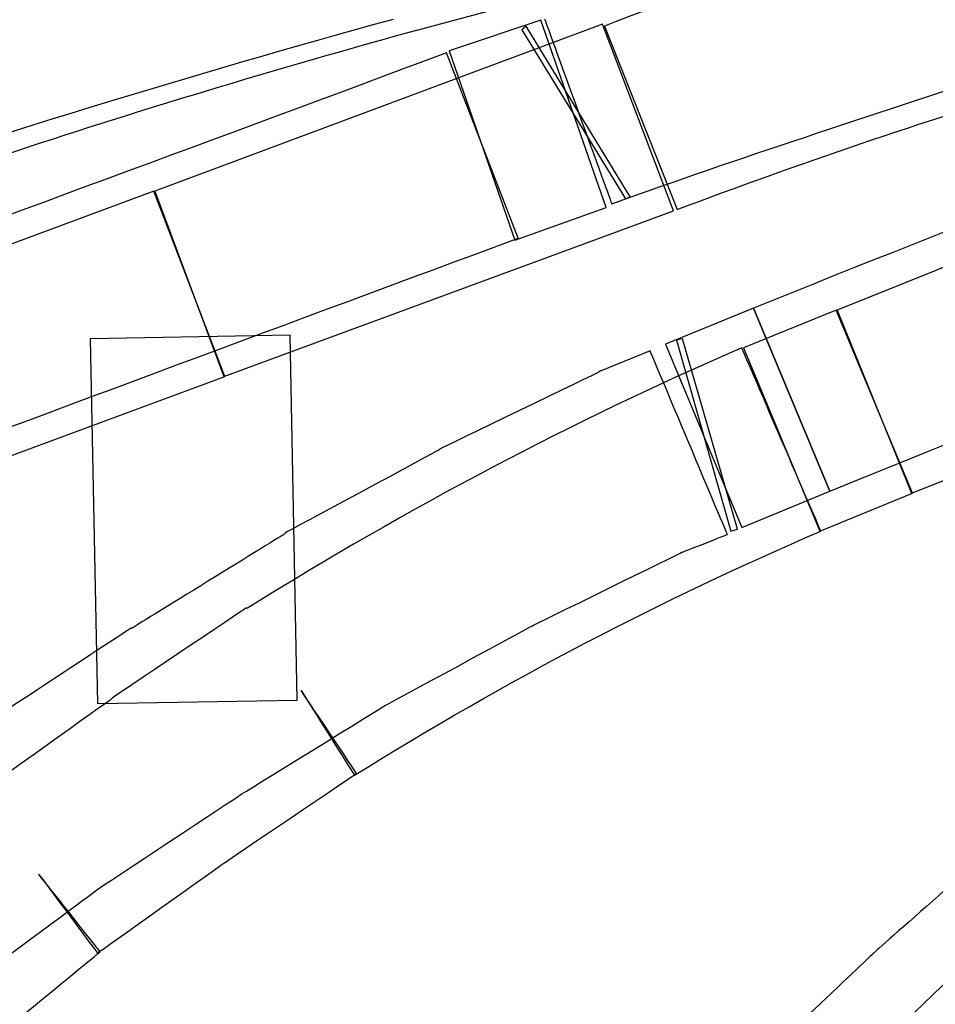
# Model space of a CAD drawing. Units: millimetres. Extents: x 10131 to 11589, y -2646 to -1615.
# Drawn here: x 10347 to 10356, y -2150 to -2140 of the extents above; entities that cross this region are included whole.
import ezdxf

# ---------------------------------------------------------------- set-up
doc = ezdxf.new("R2010")
doc.units = ezdxf.units.MM
doc.layers.add('layer 1', color=7, linetype='Continuous')

# ---------------------------------------------------------------- blocks, each defined once
blk = doc.blocks.new('HAI')
at = {"layer": 'layer 1', "color": 7}
for points, knots in [([(16151.5648, 4946.3016), (16151.5648, 4946.3016), (16154.386, 4947.1532), (16157.2375, 4947.8129), (16160.1221, 4948.3373)], [0.625, 0.625, 0.625, 0.625, 0.625, 0.75, 0.75, 0.75, 0.75]), ([(16144.8766, 4946.3016), (16144.8766, 4946.3016), (16147.684, 4947.1165), (16150.5339, 4947.7647), (16153.4294, 4948.27)], [0.6666667, 0.6666667, 0.6666667, 0.6666667, 0.6666667, 0.8333333, 0.8333333, 0.8333333, 0.8333333]), ([(16150.9999, 4948.1278), (16150.9999, 4948.1278), (16149.7488, 4947.7647), (16148.4923, 4947.3627), (16147.2343, 4946.9124)], [0.25, 0.25, 0.25, 0.25, 0.25, 0.375, 0.375, 0.375, 0.375]), ([(16158.8718, 4948.1278), (16158.8718, 4948.1278), (16157.6486, 4947.7647), (16156.3921, 4947.326), (16155.1781, 4946.8574)], [0.1666667, 0.1666667, 0.1666667, 0.1666667, 0.1666667, 0.3333333, 0.3333333, 0.3333333, 0.3333333]), ([(16147.2783, 4945.1351), (16147.2783, 4945.1351), (16149.2125, 4945.778), (16151.1745, 4946.3888), (16153.1365, 4946.9246)], [0.5, 0.5, 0.5, 0.5, 0.5, 0.6666667, 0.6666667, 0.6666667, 0.6666667]), ([(16155.1943, 4945.0984), (16155.1943, 4945.0984), (16155.1943, 4945.0984), (16154.5607, 4946.9124), (16154.5607, 4946.9124)], [0.75, 0.75, 0.75, 0.75, 0.75, 1, 1, 1, 1]), ([(16154.5978, 4946.9246), (16154.5978, 4946.9246), (16154.5978, 4946.9246), (16155.2477, 4945.1351), (16155.2477, 4945.1351)], [0.47368421, 0.47368421, 0.47368421, 0.47368421, 0.47368422, 0.52631579, 0.52631579, 0.52631579, 0.52631579]), ([(16154.3768, 4946.8207), (16154.3768, 4946.8207), (16154.3768, 4946.8207), (16155.3821, 4945.1848), (16155.3821, 4945.1848)], [0.25, 0.25, 0.25, 0.25, 0.25, 0.5, 0.5, 0.5, 0.5]), ([(16155.4246, 4945.2032), (16155.4246, 4945.2032), (16155.4246, 4945.2032), (16154.4208, 4946.8574), (16154.4208, 4946.8574)], [0.75, 0.75, 0.75, 0.75, 0.75, 1, 1, 1, 1]), ([(16155.8465, 4945.0679), (16155.8465, 4945.0679), (16155.8465, 4945.0679), (16155.1596, 4946.8757), (16155.1596, 4946.8757)], [0.75, 0.75, 0.75, 0.75, 0.75, 1, 1, 1, 1]), ([(16155.1781, 4946.8574), (16155.1781, 4946.8574), (16155.1781, 4946.8574), (16155.8813, 4945.0801), (16155.8813, 4945.0801)], [0.3333333, 0.3333333, 0.3333333, 0.3333333, 0.3333333, 0.5, 0.5, 0.5, 0.5]), ([(16154.342, 4944.8018), (16154.342, 4944.8018), (16154.342, 4944.8018), (16153.6473, 4946.5982), (16153.6473, 4946.5982)], [0.75, 0.75, 0.75, 0.75, 0.75, 1, 1, 1, 1]), ([(16153.6728, 4946.6166), (16153.6728, 4946.6166), (16153.6728, 4946.6166), (16154.3088, 4944.7835), (16154.3088, 4944.7835)], [0.25, 0.25, 0.25, 0.25, 0.25, 0.5, 0.5, 0.5, 0.5]), ([(16155.2477, 4945.1351), (16155.2477, 4945.1351), (16156.4972, 4945.5854), (16157.7459, 4945.9867), (16159.0047, 4946.4071)], [0.52631579, 0.52631579, 0.52631579, 0.52631579, 0.5263158, 0.57894737, 0.57894737, 0.57894737, 0.57894737]), ([(16147.9027, 4945.0984), (16147.9027, 4945.0984), (16149.1097, 4945.5365), (16150.3407, 4945.9378), (16151.5648, 4946.3016)], [0.5, 0.5, 0.5, 0.5, 0.5, 0.625, 0.625, 0.625, 0.625]), ([(16155.8813, 4945.0801), (16155.8813, 4945.0801), (16157.052, 4945.5181), (16158.2474, 4945.9378), (16159.446, 4946.2833)], [0.5, 0.5, 0.5, 0.5, 0.5, 0.6666667, 0.6666667, 0.6666667, 0.6666667]), ([(16151.5022, 4943.4626), (16151.5022, 4943.4626), (16151.5022, 4943.4626), (16150.8152, 4945.259), (16150.8152, 4945.259)], [0.75, 0.75, 0.75, 0.75, 0.75, 1, 1, 1, 1]), ([(16150.8245, 4945.259), (16150.8245, 4945.259), (16150.8245, 4945.259), (16151.4929, 4943.4626), (16151.4929, 4943.4626)], [0.25, 0.25, 0.25, 0.25, 0.25, 0.5, 0.5, 0.5, 0.5]), ([(16155.3821, 4945.1848), (16155.3821, 4945.1848), (16155.3821, 4945.1848), (16155.4246, 4945.2032), (16155.4246, 4945.2032)], [0.5, 0.5, 0.5, 0.5, 0.5, 0.75, 0.75, 0.75, 0.75]), ([(16154.3088, 4944.7835), (16154.3088, 4944.7835), (16154.3088, 4944.7835), (16155.1943, 4945.0984), (16155.1943, 4945.0984)], [0.5, 0.5, 0.5, 0.5, 0.5, 0.75, 0.75, 0.75, 0.75]), ([(16151.4929, 4943.4626), (16151.4929, 4943.4626), (16151.4929, 4943.4626), (16155.8465, 4945.0679), (16155.8465, 4945.0679)], [0.5, 0.5, 0.5, 0.5, 0.5, 0.75, 0.75, 0.75, 0.75]), ([(16147.752, 4942.3526), (16147.752, 4942.3526), (16149.9459, 4943.1675), (16152.1435, 4943.9885), (16154.342, 4944.8018)], [0.5, 0.5, 0.5, 0.5, 0.5, 0.75, 0.75, 0.75, 0.75]), ([(16157.3588, 4942.3526), (16157.3588, 4942.3526), (16159.3927, 4943.1859), (16161.469, 4943.9885), (16163.5284, 4944.7835)], [0.5, 0.5, 0.5, 0.5, 0.5, 0.75, 0.75, 0.75, 0.75]), ([(16157.3588, 4942.3526), (16157.3588, 4942.3526), (16157.3588, 4942.3526), (16156.62, 4944.1238), (16156.62, 4944.1238)], [0.75, 0.75, 0.75, 0.75, 0.75, 1, 1, 1, 1]), ([(16156.62, 4944.1238), (16156.62, 4944.1238), (16156.62, 4944.1238), (16157.3588, 4942.3526), (16157.3588, 4942.3526)], [0.25, 0.25, 0.25, 0.25, 0.25, 0.5, 0.5, 0.5, 0.5]), ([(16158.1601, 4942.3343), (16158.1601, 4942.3343), (16158.1601, 4942.3343), (16157.4214, 4944.1055), (16157.4214, 4944.1055)], [0.75, 0.75, 0.75, 0.75, 0.75, 1, 1, 1, 1]), ([(16157.4307, 4944.1055), (16157.4307, 4944.1055), (16157.4307, 4944.1055), (16158.1509, 4942.3343), (16158.1509, 4942.3343)], [0.25, 0.25, 0.25, 0.25, 0.25, 0.5, 0.5, 0.5, 0.5]), ([(16152.1343, 4943.8647), (16152.1343, 4943.8647), (16152.1343, 4943.8647), (16150.197, 4943.8272), (16150.197, 4943.8272)], [0.75, 0.75, 0.75, 0.75, 0.75, 1, 1, 1, 1]), ([(16152.203, 4940.3292), (16152.203, 4940.3292), (16152.203, 4940.3292), (16152.1343, 4943.8647), (16152.1343, 4943.8647)], [0.5, 0.5, 0.5, 0.5, 0.5, 0.75, 0.75, 0.75, 0.75]), ([(16155.7677, 4943.7775), (16155.7677, 4943.7775), (16155.7677, 4943.7775), (16156.5065, 4942.001), (16156.5065, 4942.001)], [0.25, 0.25, 0.25, 0.25, 0.25, 0.5, 0.5, 0.5, 0.5]), ([(16155.8743, 4943.8157), (16155.8743, 4943.8157), (16155.8743, 4943.8157), (16156.4014, 4941.9643), (16156.4014, 4941.9643)], [0.25, 0.25, 0.25, 0.25, 0.25, 0.5, 0.5, 0.5, 0.5]), ([(16156.464, 4941.9827), (16156.464, 4941.9827), (16156.464, 4941.9827), (16155.9331, 4943.8272), (16155.9331, 4943.8272)], [0.75, 0.75, 0.75, 0.75, 0.75, 1, 1, 1, 1]), ([(16157.2722, 4941.9643), (16157.2722, 4941.9643), (16157.2722, 4941.9643), (16156.5065, 4943.7408), (16156.5065, 4943.7408)], [0.97435897, 0.97435897, 0.97435897, 0.97435897, 0.97435898, 1, 1, 1, 1]), ([(16156.5227, 4943.7408), (16156.5227, 4943.7408), (16156.5227, 4943.7408), (16157.2614, 4941.9643), (16157.2614, 4941.9643)], [0.25, 0.25, 0.25, 0.25, 0.25, 0.5, 0.5, 0.5, 0.5]), ([(16156.3674, 4941.933), (16156.3674, 4941.933), (16156.3674, 4941.933), (16155.6193, 4943.7103), (16155.6193, 4943.7103)], [0.97959184, 0.97959184, 0.97959184, 0.97959184, 0.97959185, 1, 1, 1, 1]), ([(16148.4483, 4942.3343), (16148.4483, 4942.3343), (16148.4483, 4942.3343), (16151.5022, 4943.4626), (16151.5022, 4943.4626)], [0.5, 0.5, 0.5, 0.5, 0.5, 0.75, 0.75, 0.75, 0.75]), ([(16155.1155, 4943.5008), (16155.1155, 4943.5008), (16155.1155, 4943.5008), (16153.594, 4942.7662), (16153.594, 4942.7662)], [0.04081633, 0.04081633, 0.04081633, 0.04081633, 0.04081634, 0.06122449, 0.06122449, 0.06122449, 0.06122449]), ([(16155.1449, 4943.5191), (16155.1449, 4943.5191), (16155.1449, 4943.5191), (16155.1155, 4943.5008), (16155.1155, 4943.5008)], [0.02040816, 0.02040816, 0.02040816, 0.02040816, 0.02040817, 0.04081633, 0.04081633, 0.04081633, 0.04081633]), ([(16158.1509, 4942.3343), (16158.1509, 4942.3343), (16158.1509, 4942.3343), (16161.0201, 4943.4626), (16161.0201, 4943.4626)], [0.5, 0.5, 0.5, 0.5, 0.5, 0.75, 0.75, 0.75, 0.75]), ([(16153.5693, 4942.7478), (16153.5693, 4942.7478), (16153.5693, 4942.7478), (16152.0918, 4941.9513), (16152.0918, 4941.9513)], [0.08163265, 0.08163265, 0.08163265, 0.08163265, 0.08163266, 0.10204082, 0.10204082, 0.10204082, 0.10204082]), ([(16153.594, 4942.7662), (16153.594, 4942.7662), (16153.594, 4942.7662), (16153.5693, 4942.7478), (16153.5693, 4942.7478)], [0.06122449, 0.06122449, 0.06122449, 0.06122449, 0.0612245, 0.08163265, 0.08163265, 0.08163265, 0.08163265]), ([(16156.5065, 4942.001), (16156.5065, 4942.001), (16156.5065, 4942.001), (16157.3588, 4942.3526), (16157.3588, 4942.3526)], [0.5, 0.5, 0.5, 0.5, 0.5, 0.75, 0.75, 0.75, 0.75]), ([(16157.2614, 4941.9643), (16157.2614, 4941.9643), (16157.2614, 4941.9643), (16158.1601, 4942.3343), (16158.1601, 4942.3343)], [0.5, 0.5, 0.5, 0.5, 0.5, 0.75, 0.75, 0.75, 0.75]), ([(16152.0732, 4941.933), (16152.0732, 4941.933), (16152.0732, 4941.933), (16150.6035, 4941.0256), (16150.6035, 4941.0256)], [0.12244898, 0.12244898, 0.12244898, 0.12244898, 0.12244899, 0.14285714, 0.14285714, 0.14285714, 0.14285714]), ([(16152.0918, 4941.9513), (16152.0918, 4941.9513), (16152.0918, 4941.9513), (16152.0732, 4941.933), (16152.0732, 4941.933)], [0.10204082, 0.10204082, 0.10204082, 0.10204082, 0.10204083, 0.12244898, 0.12244898, 0.12244898, 0.12244898]), ([(16152.7579, 4939.6007), (16152.7579, 4939.6007), (16154.2276, 4940.5196), (16155.7306, 4941.3031), (16157.2722, 4941.9643)], [0.94871795, 0.94871795, 0.94871795, 0.94871795, 0.94871796, 0.97435897, 0.97435897, 0.97435897, 0.97435897]), ([(16155.9277, 4941.7602), (16155.9277, 4941.7602), (16155.9277, 4941.7602), (16156.3674, 4941.933), (16156.3674, 4941.933)], [0.95918367, 0.95918367, 0.95918367, 0.95918367, 0.95918368, 0.97959184, 0.97959184, 0.97959184, 0.97959184]), ([(16156.4014, 4941.9643), (16156.4014, 4941.9643), (16156.4014, 4941.9643), (16156.464, 4941.9827), (16156.464, 4941.9827)], [0.5, 0.5, 0.5, 0.5, 0.5, 0.75, 0.75, 0.75, 0.75]), ([(16154.4741, 4941.0455), (16154.4741, 4941.0455), (16154.4741, 4941.0455), (16155.9277, 4941.7602), (16155.9277, 4941.7602)], [0.93877551, 0.93877551, 0.93877551, 0.93877551, 0.93877552, 0.95918367, 0.95918367, 0.95918367, 0.95918367]), ([(16151.7038, 4941.2175), (16151.7038, 4941.2175), (16151.7038, 4941.2175), (16150.4103, 4940.3476), (16150.4103, 4940.3476)], [0.05128205, 0.05128205, 0.05128205, 0.05128205, 0.05128206, 0.07692308, 0.07692308, 0.07692308, 0.07692308]), ([(16151.7201, 4941.2175), (16151.7201, 4941.2175), (16151.7201, 4941.2175), (16151.7038, 4941.2175), (16151.7038, 4941.2175)], [0.02564103, 0.02564103, 0.02564103, 0.02564103, 0.02564104, 0.05128205, 0.05128205, 0.05128205, 0.05128205]), ([(16150.5942, 4941.0256), (16150.5942, 4941.0256), (16150.5942, 4941.0256), (16149.1685, 4940.0877), (16149.1685, 4940.0877)], [0.16326531, 0.16326531, 0.16326531, 0.16326531, 0.16326532, 0.18367347, 0.18367347, 0.18367347, 0.18367347]), ([(16150.6035, 4941.0256), (16150.6035, 4941.0256), (16150.6035, 4941.0256), (16150.5942, 4941.0256), (16150.5942, 4941.0256)], [0.14285714, 0.14285714, 0.14285714, 0.14285714, 0.14285715, 0.16326531, 0.16326531, 0.16326531, 0.16326531]), ([(16153.0577, 4940.2788), (16153.0577, 4940.2788), (16153.0577, 4940.2788), (16154.4741, 4941.0455), (16154.4741, 4941.0455)], [0.91836735, 0.91836735, 0.91836735, 0.91836735, 0.91836736, 0.93877551, 0.93877551, 0.93877551, 0.93877551]), ([(16152.7772, 4939.6191), (16152.7772, 4939.6191), (16152.7772, 4939.6191), (16152.2409, 4940.4209), (16152.2409, 4940.4209)], [0.8974359, 0.8974359, 0.8974359, 0.8974359, 0.89743591, 0.92307692, 0.92307692, 0.92307692, 0.92307692]), ([(16152.2409, 4940.4209), (16152.2409, 4940.4209), (16152.2409, 4940.4209), (16152.7579, 4939.6007), (16152.7579, 4939.6007)], [0.92307692, 0.92307692, 0.92307692, 0.92307692, 0.92307693, 0.94871795, 0.94871795, 0.94871795, 0.94871795]), ([(16150.3917, 4940.3292), (16150.3917, 4940.3292), (16150.3917, 4940.3292), (16149.1337, 4939.428), (16149.1337, 4939.428)], [0.1025641, 0.1025641, 0.1025641, 0.1025641, 0.10256411, 0.12820513, 0.12820513, 0.12820513, 0.12820513]), ([(16150.2696, 4940.2971), (16150.2696, 4940.2971), (16150.2696, 4940.2971), (16152.203, 4940.3292), (16152.203, 4940.3292)], [0.25, 0.25, 0.25, 0.25, 0.25, 0.5, 0.5, 0.5, 0.5]), ([(16150.4103, 4940.3476), (16150.4103, 4940.3476), (16150.4103, 4940.3476), (16150.3917, 4940.3292), (16150.3917, 4940.3292)], [0.07692308, 0.07692308, 0.07692308, 0.07692308, 0.07692309, 0.1025641, 0.1025641, 0.1025641, 0.1025641]), ([(16151.6505, 4939.4096), (16151.6505, 4939.4096), (16151.6505, 4939.4096), (16153.0577, 4940.2788), (16153.0577, 4940.2788)], [0.89795918, 0.89795918, 0.89795918, 0.89795918, 0.89795919, 0.91836735, 0.91836735, 0.91836735, 0.91836735]), ([(16160.8516, 4939.668), (16160.8516, 4939.668), (16159.5572, 4938.6246), (16158.31, 4937.4779), (16157.1308, 4936.2564)], [0.24137931, 0.24137931, 0.24137931, 0.24137931, 0.24137932, 0.27586207, 0.27586207, 0.27586207, 0.27586207]), ([(16151.5176, 4938.7667), (16151.5176, 4938.7667), (16151.5176, 4938.7667), (16152.7772, 4939.6191), (16152.7772, 4939.6191)], [0.87179487, 0.87179487, 0.87179487, 0.87179487, 0.87179488, 0.8974359, 0.8974359, 0.8974359, 0.8974359]), ([(16150.2789, 4938.5023), (16150.2789, 4938.5023), (16150.2789, 4938.5023), (16151.6505, 4939.4096), (16151.6505, 4939.4096)], [0.87755102, 0.87755102, 0.87755102, 0.87755102, 0.87755103, 0.89795918, 0.89795918, 0.89795918, 0.89795918]), ([(16159.0395, 4938.99), (16159.0395, 4938.99), (16159.0395, 4938.99), (16157.783, 4937.8792), (16157.783, 4937.8792)], [0.24489796, 0.24489796, 0.24489796, 0.24489796, 0.24489797, 0.26530612, 0.26530612, 0.26530612, 0.26530612]), ([(16150.2696, 4937.8792), (16150.2696, 4937.8792), (16150.2696, 4937.8792), (16151.5176, 4938.7667), (16151.5176, 4938.7667)], [0.84615385, 0.84615385, 0.84615385, 0.84615385, 0.84615386, 0.87179487, 0.87179487, 0.87179487, 0.87179487]), ([(16150.2944, 4937.8915), (16150.2944, 4937.8915), (16150.2944, 4937.8915), (16149.6993, 4938.6444), (16149.6993, 4938.6444)], [0.79487179, 0.79487179, 0.79487179, 0.79487179, 0.7948718, 0.82051282, 0.82051282, 0.82051282, 0.82051282]), ([(16149.6993, 4938.6444), (16149.6993, 4938.6444), (16149.6993, 4938.6444), (16150.2696, 4937.8792), (16150.2696, 4937.8792)], [0.82051282, 0.82051282, 0.82051282, 0.82051282, 0.82051283, 0.84615385, 0.84615385, 0.84615385, 0.84615385]), ([(16148.9413, 4937.5085), (16148.9413, 4937.5085), (16148.9413, 4937.5085), (16150.2789, 4938.5023), (16150.2789, 4938.5023)], [0.85714286, 0.85714286, 0.85714286, 0.85714286, 0.85714287, 0.87755102, 0.87755102, 0.87755102, 0.87755102]), ([(16147.9305, 4935.9476), (16147.9305, 4935.9476), (16147.9305, 4935.9476), (16150.2944, 4937.8915), (16150.2944, 4937.8915)], [0.76923077, 0.76923077, 0.76923077, 0.76923077, 0.76923078, 0.79487179, 0.79487179, 0.79487179, 0.79487179]), ([(16157.7645, 4937.8601), (16157.7645, 4937.8601), (16157.7645, 4937.8601), (16156.5505, 4936.7127), (16156.5505, 4936.7127)], [0.28571429, 0.28571429, 0.28571429, 0.28571429, 0.2857143, 0.30612245, 0.30612245, 0.30612245, 0.30612245]), ([(16157.783, 4937.8792), (16157.783, 4937.8792), (16157.783, 4937.8792), (16157.7645, 4937.8601), (16157.7645, 4937.8601)], [0.26530612, 0.26530612, 0.26530612, 0.26530612, 0.26530613, 0.28571429, 0.28571429, 0.28571429, 0.28571429])]:
    blk.add_open_spline(points, degree=3, knots=knots, dxfattribs=at)
for points in [[(16154.5607, 4946.9124), (16154.5607, 4946.9124), (16153.6728, 4946.6166), (16153.6728, 4946.6166)], [(16155.1596, 4946.8757), (16155.1596, 4946.8757), (16150.8245, 4945.259), (16150.8245, 4945.259)], [(16154.4208, 4946.8574), (16154.4208, 4946.8574), (16154.3768, 4946.8207), (16154.3768, 4946.8207)], [(16153.6473, 4946.5982), (16151.4643, 4945.778), (16149.2658, 4944.9754), (16147.0666, 4944.1605)], [(16162.8229, 4946.5608), (16160.765, 4945.7589), (16158.6871, 4944.9624), (16156.62, 4944.1238)], [(16150.8152, 4945.259), (16150.8152, 4945.259), (16147.7613, 4944.1238), (16147.7613, 4944.1238)], [(16160.296, 4945.259), (16160.296, 4945.259), (16157.4307, 4944.1055), (16157.4307, 4944.1055)], [(16156.62, 4944.1238), (16156.62, 4944.1238), (16155.7677, 4943.7775), (16155.7677, 4943.7775)], [(16157.4214, 4944.1055), (16157.4214, 4944.1055), (16156.5227, 4943.7408), (16156.5227, 4943.7408)], [(16150.197, 4943.8272), (16150.197, 4943.8272), (16150.2696, 4940.2971), (16150.2696, 4940.2971)], [(16156.5065, 4943.7408), (16154.8698, 4943.0307), (16153.2787, 4942.1921), (16151.7201, 4941.2175)], [(16155.9331, 4943.8272), (16155.9331, 4943.8272), (16155.8743, 4943.8157), (16155.8743, 4943.8157)], [(16155.6193, 4943.7103), (16155.6193, 4943.7103), (16155.1449, 4943.5191), (16155.1449, 4943.5191)]]:
    blk.add_open_spline(points, degree=3, dxfattribs=at)

msp = doc.modelspace()

# ---------------------------------------------------------------- block references
msp.add_blockref('HAI', (-5802.7757, -7087.2926))

doc.saveas('drawing.dxf')
